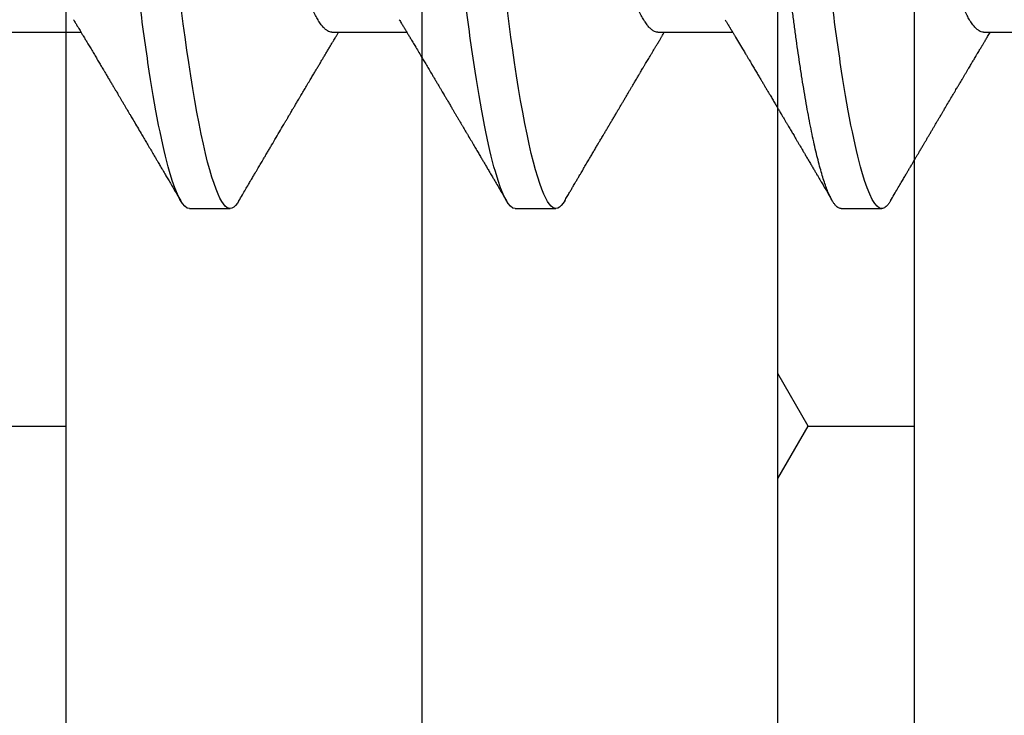
# Model space of a CAD drawing. Units: inches. Extents: x 0 to 16, y 0 to 18.7.
# Drawn here: x 9.3 to 9.6, y 9.7 to 9.9 of the extents above; entities that cross this region are included whole.
import ezdxf

# ---------------------------------------------------------------- set-up
doc = ezdxf.new("R2010")
doc.units = ezdxf.units.IN
doc.header["$MEASUREMENT"] = 0
doc.layers.add('Arcadia-Profile', color=5, linetype='Continuous')
doc.layers.add('Arcadia-Shade', color=8, linetype='Continuous')
pattern_1 = [(0, (-20.85241, -84.087904), (0.09375, 0.054126588), [0.0625, -0.125]), (120, (-20.85241, -84.087904), (-0.09375, 0.054126588), [0.0625, -0.125]), (60, (-20.85241, -84.087904), (2e-17, 0.108253175), [-0.125, 0.0625])]

# ---------------------------------------------------------------- blocks, each defined once
blk = doc.blocks.new('*U30')
at = {"layer": 'Arcadia-Profile'}
for p, q in [((0.14111, 0.108), (0.13218, 0.108)), ((0.21254, 0.108), (0.20361, 0.108)), ((0.28396, 0.108), (0.27504, 0.108)), ((0.10986, 0.06934), (0.09346, 0.06934)), ((0.18129, 0.06934), (0.16489, 0.06934)), ((0.25271, 0.06934), (0.23632, 0.06934)), ((0.32414, 0.06934), (0.30775, 0.06934))]:
    blk.add_line(p, q, dxfattribs=at)
at = {"layer": 'Arcadia-Profile', "flags": 128}
for points in [[(0.20169, 0.10629), (0.20202, 0.10682), (0.20244, 0.10734), (0.20284, 0.10771), (0.20323, 0.10793), (0.20361, 0.108), (0.20396, 0.10794), (0.20432, 0.10775), (0.20469, 0.10744), (0.20507, 0.10699), (0.20545, 0.10642), (0.20585, 0.10571), (0.20625, 0.10486), (0.2067, 0.10378), (0.20715, 0.10253), (0.20761, 0.10111), (0.20807, 0.09954), (0.20854, 0.09781), (0.20901, 0.09592), (0.20948, 0.09388), (0.20995, 0.09169), (0.21042, 0.08936), (0.21089, 0.0869), (0.21135, 0.08435), (0.2118, 0.08168), (0.21225, 0.0789), (0.21269, 0.07602), (0.2131, 0.07326), (0.21349, 0.07043), (0.21388, 0.06754), (0.21426, 0.06457)], [(0.27312, 0.10629), (0.27345, 0.10682), (0.27386, 0.10734), (0.27426, 0.10771), (0.27466, 0.10793), (0.27504, 0.108), (0.27539, 0.10794), (0.27575, 0.10775), (0.27612, 0.10744), (0.2765, 0.10699), (0.27688, 0.10642), (0.27728, 0.10571), (0.27768, 0.10486), (0.27812, 0.10378), (0.27858, 0.10253), (0.27904, 0.10111), (0.2795, 0.09954), (0.27997, 0.09781), (0.28044, 0.09592), (0.28091, 0.09388), (0.28138, 0.09169), (0.28185, 0.08936), (0.28232, 0.0869), (0.28278, 0.08435), (0.28323, 0.08168), (0.28368, 0.0789), (0.28412, 0.07602), (0.28452, 0.07326), (0.28492, 0.07043), (0.28531, 0.06754), (0.28569, 0.06457)]]:
    blk.add_lwpolyline(points, dxfattribs=at)
at = {"layer": 'Arcadia-Profile'}
for points, knots in [([(0.13026, 0.10629), (0.13037, 0.10647), (0.13062, 0.10689), (0.13101, 0.10736), (0.13141, 0.10773), (0.1318, 0.10796), (0.13205, 0.10799), (0.13218, 0.108)], [0, 0, 0, 0, 0.168463, 0.378977, 0.58782, 0.794867, 1, 1, 1, 1]), ([(0.13218, 0.108), (0.13347, 0.108), (0.13497, 0.10537), (0.13812, 0.09442), (0.13975, 0.08611), (0.14202, 0.07097), (0.14275, 0.06549), (0.1441, 0.05407), (0.14473, 0.04814), (0.14685, 0.02889), (0.14844, 0.01447), (0.15163, -0.01447), (0.15322, -0.02889), (0.15534, -0.04814), (0.15597, -0.05407), (0.15733, -0.06549), (0.15805, -0.07097), (0.16032, -0.08611), (0.16195, -0.09442), (0.1651, -0.10537), (0.1666, -0.108), (0.16789, -0.108)], [0, 0, 0, 0, 0.125, 0.125, 0.25, 0.25, 0.3125, 0.3125, 0.375, 0.375, 0.5, 0.5, 0.625, 0.625, 0.6875, 0.6875, 0.75, 0.75, 0.875, 0.875, 1, 1, 1, 1]), ([(0.14111, 0.108), (0.14122, 0.10799), (0.14146, 0.10796), (0.14182, 0.10777), (0.14219, 0.10746), (0.14257, 0.10701), (0.14295, 0.10644), (0.14335, 0.10573), (0.14376, 0.10485), (0.1442, 0.1038), (0.14465, 0.10255), (0.14511, 0.10114), (0.14557, 0.09957), (0.14604, 0.09783), (0.14651, 0.09595), (0.14698, 0.09391), (0.14745, 0.09172), (0.14792, 0.08939), (0.14839, 0.08694), (0.14885, 0.08437), (0.1493, 0.0817), (0.14975, 0.07892), (0.15018, 0.07611), (0.1506, 0.07328), (0.15099, 0.07045), (0.15138, 0.06756), (0.15176, 0.06459), (0.15214, 0.06158), (0.1525, 0.05851), (0.15287, 0.05529), (0.15324, 0.05191), (0.15364, 0.04834), (0.15404, 0.04466), (0.15446, 0.0409), (0.15488, 0.03704), (0.15532, 0.0331), (0.15576, 0.02909), (0.15621, 0.02502), (0.15666, 0.02089), (0.15712, 0.01673), (0.15758, 0.01256), (0.15804, 0.00839), (0.1585, 0.0042), (0.15895, 0.0001), (0.15939, -0.00389), (0.15982, -0.00777), (0.16025, -0.01163), (0.16067, -0.01548), (0.16109, -0.01929), (0.16151, -0.02307), (0.16193, -0.02692), (0.16236, -0.03085), (0.1628, -0.03483), (0.16323, -0.03873), (0.16365, -0.04255), (0.16406, -0.04627), (0.16447, -0.0499), (0.16485, -0.05344), (0.16524, -0.0569), (0.16564, -0.06029), (0.16604, -0.06361), (0.16645, -0.06685), (0.16687, -0.07), (0.1673, -0.07306), (0.16772, -0.07597), (0.16814, -0.07871), (0.16856, -0.08129), (0.16898, -0.08378), (0.1694, -0.08617), (0.16982, -0.08845), (0.17025, -0.09063), (0.17069, -0.09275), (0.17115, -0.09481), (0.17162, -0.09679), (0.17209, -0.09861), (0.17256, -0.10027), (0.17302, -0.10177), (0.17348, -0.10311), (0.17393, -0.10429), (0.17437, -0.10531), (0.17481, -0.10616), (0.17524, -0.10684), (0.17565, -0.10737), (0.17605, -0.10773), (0.17644, -0.10795), (0.17681, -0.10802), (0.17717, -0.10796), (0.17753, -0.10777), (0.1779, -0.10746), (0.17828, -0.10701), (0.17856, -0.10661), (0.17871, -0.10633), (0.17874, -0.10629)], [0, 0, 0, 0, 0.010159, 0.020405, 0.030735, 0.041143, 0.051624, 0.062171, 0.072779, 0.08451, 0.096298, 0.108135, 0.120012, 0.131918, 0.143845, 0.155783, 0.167723, 0.179655, 0.191569, 0.203244, 0.214885, 0.226482, 0.238026, 0.248659, 0.259234, 0.269744, 0.280185, 0.29055, 0.300834, 0.311032, 0.322185, 0.333429, 0.344775, 0.356216, 0.367745, 0.379354, 0.391035, 0.402781, 0.414582, 0.426429, 0.4381, 0.449799, 0.461516, 0.473242, 0.484096, 0.494943, 0.505776, 0.516587, 0.527369, 0.538117, 0.548822, 0.56054, 0.572191, 0.583767, 0.595258, 0.606659, 0.617961, 0.629158, 0.640323, 0.651591, 0.66296, 0.674217, 0.685557, 0.696974, 0.708458, 0.719142, 0.729872, 0.74064, 0.751439, 0.762263, 0.773104, 0.783956, 0.795897, 0.807831, 0.81975, 0.831645, 0.843505, 0.855322, 0.867087, 0.87879, 0.890424, 0.90198, 0.913247, 0.924425, 0.935506, 0.946485, 0.956643, 0.96689, 0.97722, 0.987628, 0.998108, 1, 1, 1, 1]), ([(0.21254, 0.108), (0.21382, 0.108), (0.21533, 0.10537), (0.21847, 0.09442), (0.22011, 0.08611), (0.22238, 0.07097), (0.2231, 0.06549), (0.22446, 0.05407), (0.22509, 0.04814), (0.22721, 0.02889), (0.2288, 0.01447), (0.23199, -0.01447), (0.23358, -0.02889), (0.2357, -0.04814), (0.23633, -0.05407), (0.23768, -0.06549), (0.23841, -0.07097), (0.24068, -0.08611), (0.24231, -0.09442), (0.24546, -0.10537), (0.24696, -0.108), (0.24825, -0.108)], [0, 0, 0, 0, 0.125, 0.125, 0.25, 0.25, 0.3125, 0.3125, 0.375, 0.375, 0.5, 0.5, 0.625, 0.625, 0.6875, 0.6875, 0.75, 0.75, 0.875, 0.875, 1, 1, 1, 1]), ([(0.28396, 0.108), (0.28525, 0.108), (0.28676, 0.10537), (0.2899, 0.09442), (0.29154, 0.08611), (0.29381, 0.07097), (0.29453, 0.06549), (0.29589, 0.05407), (0.29652, 0.04814), (0.29864, 0.02889), (0.30023, 0.01447), (0.30342, -0.01447), (0.30501, -0.02889), (0.30713, -0.04814), (0.30776, -0.05407), (0.30911, -0.06549), (0.30984, -0.07097), (0.3121, -0.08611), (0.31374, -0.09442), (0.31689, -0.10537), (0.31839, -0.108), (0.31968, -0.108)], [0, 0, 0, 0, 0.125, 0.125, 0.25, 0.25, 0.3125, 0.3125, 0.375, 0.375, 0.5, 0.5, 0.625, 0.625, 0.6875, 0.6875, 0.75, 0.75, 0.875, 0.875, 1, 1, 1, 1]), ([(0.13026, 0.1063), (0.12999, 0.10583), (0.12947, 0.10495), (0.12874, 0.1037), (0.12809, 0.1026), (0.12753, 0.10165), (0.12711, 0.10094), (0.12682, 0.10043), (0.12662, 0.1001), (0.12646, 0.09982), (0.12633, 0.09959), (0.1262, 0.09938), (0.12606, 0.09914), (0.12587, 0.09882), (0.12561, 0.09838), (0.12529, 0.09784), (0.12496, 0.09727), (0.12462, 0.0967), (0.12431, 0.09616), (0.12395, 0.09556), (0.12357, 0.0949), (0.12316, 0.09422), (0.1228, 0.09361), (0.12248, 0.09307), (0.12219, 0.09257), (0.12187, 0.09203), (0.12153, 0.09145), (0.12117, 0.09083), (0.12081, 0.09023), (0.12045, 0.08962), (0.12009, 0.08901), (0.11974, 0.08841), (0.11941, 0.08787), (0.11911, 0.08735), (0.11878, 0.08679), (0.11831, 0.086), (0.11771, 0.08499), (0.11702, 0.08383), (0.11647, 0.08289), (0.11605, 0.08219), (0.11579, 0.08174), (0.11557, 0.08137), (0.11538, 0.08106), (0.1152, 0.08075), (0.11498, 0.08039), (0.11472, 0.07995), (0.11443, 0.07945), (0.11411, 0.07892), (0.11379, 0.07838), (0.11346, 0.07782), (0.11314, 0.07728), (0.11285, 0.0768), (0.11261, 0.0764), (0.11242, 0.07608), (0.11225, 0.07579), (0.11206, 0.07547), (0.11183, 0.07509), (0.11158, 0.07466), (0.11132, 0.07422), (0.11105, 0.07378), (0.11081, 0.07338), (0.11059, 0.073), (0.1104, 0.07269), (0.11026, 0.07245), (0.11006, 0.07213), (0.10979, 0.07167), (0.1094, 0.07102), (0.10903, 0.0704), (0.1087, 0.06985), (0.10851, 0.06953), (0.10841, 0.06936), (0.1084, 0.06934)], [0, 0, 0, 0, 0.03781, 0.07157, 0.101282, 0.126951, 0.148578, 0.158887, 0.167802, 0.175325, 0.181455, 0.186362, 0.192527, 0.20077, 0.213013, 0.228082, 0.244114, 0.259435, 0.274046, 0.287947, 0.308357, 0.327002, 0.343668, 0.357935, 0.370378, 0.384381, 0.401217, 0.418034, 0.434114, 0.450473, 0.466962, 0.484242, 0.498619, 0.51121, 0.526206, 0.543798, 0.575917, 0.607552, 0.638368, 0.652293, 0.664369, 0.674448, 0.682529, 0.689846, 0.69962, 0.711989, 0.725662, 0.739936, 0.75481, 0.770003, 0.785334, 0.79855, 0.809331, 0.817423, 0.824429, 0.83307, 0.843454, 0.855248, 0.868194, 0.879175, 0.890827, 0.901335, 0.909714, 0.915965, 0.92132, 0.935758, 0.953356, 0.974166, 0.985787, 0.998216, 1, 1, 1, 1]), ([(0.16652, 0.06662), (0.1664, 0.06682), (0.16618, 0.06719), (0.16587, 0.0677), (0.16564, 0.06809), (0.16547, 0.06837), (0.16534, 0.06858), (0.16521, 0.06881), (0.16502, 0.06913), (0.16476, 0.06955), (0.16398, 0.07085), (0.1632, 0.07216), (0.16243, 0.07345), (0.16218, 0.07388), (0.16196, 0.07424), (0.16178, 0.07454), (0.16162, 0.07481), (0.16144, 0.07511), (0.16123, 0.07546), (0.16098, 0.07588), (0.16071, 0.07634), (0.16044, 0.07679), (0.16009, 0.07739), (0.15966, 0.07811), (0.15917, 0.07893), (0.15873, 0.07966), (0.15839, 0.08024), (0.15809, 0.08074), (0.15778, 0.08126), (0.15742, 0.08188), (0.15703, 0.08253), (0.1566, 0.08326), (0.15614, 0.08403), (0.15566, 0.08484), (0.15523, 0.08557), (0.15486, 0.08619), (0.15456, 0.08671), (0.15435, 0.08706), (0.15421, 0.0873), (0.15411, 0.08747), (0.15398, 0.08768), (0.15381, 0.08797), (0.15357, 0.08838), (0.15327, 0.08889), (0.15293, 0.08946), (0.15252, 0.09015), (0.15207, 0.09092), (0.15154, 0.09181), (0.15109, 0.09258), (0.15068, 0.09328), (0.15032, 0.09389), (0.14997, 0.09448), (0.14966, 0.09501), (0.14943, 0.0954), (0.14927, 0.09568), (0.14913, 0.09591), (0.14897, 0.09619), (0.14876, 0.09654), (0.14845, 0.09705), (0.14806, 0.09772), (0.14761, 0.09849), (0.14717, 0.09924), (0.14676, 0.09993), (0.1464, 0.10055), (0.14607, 0.10112), (0.14576, 0.10164), (0.14538, 0.10228), (0.1449, 0.10309), (0.14431, 0.1041), (0.14368, 0.10518), (0.14324, 0.10592), (0.14302, 0.1063)], [0, 0, 0, 0, 0.015488, 0.028179, 0.03807, 0.04516, 0.049613, 0.054036, 0.062727, 0.073548, 0.086497, 0.160932, 0.17316, 0.183979, 0.193157, 0.200691, 0.20669, 0.213879, 0.222834, 0.233881, 0.245591, 0.257092, 0.268383, 0.290604, 0.311765, 0.330359, 0.346073, 0.355406, 0.368491, 0.3853, 0.402083, 0.418046, 0.44028, 0.460693, 0.479228, 0.495075, 0.50797, 0.517912, 0.522027, 0.52564, 0.530872, 0.538081, 0.547267, 0.561942, 0.576628, 0.590616, 0.613858, 0.635121, 0.657614, 0.672168, 0.687516, 0.703566, 0.717374, 0.727539, 0.732969, 0.737995, 0.74498, 0.753934, 0.764857, 0.783759, 0.804225, 0.823108, 0.840392, 0.856077, 0.870163, 0.882735, 0.895703, 0.918449, 0.944092, 0.971728, 1, 1, 1, 1]), ([(0.20169, 0.1063), (0.2015, 0.10598), (0.20116, 0.10539), (0.20067, 0.10455), (0.20024, 0.10383), (0.19989, 0.10323), (0.19961, 0.10275), (0.19939, 0.10238), (0.19923, 0.10211), (0.19912, 0.10191), (0.199, 0.10172), (0.19886, 0.10148), (0.19869, 0.10119), (0.19848, 0.10083), (0.19824, 0.10041), (0.19787, 0.09979), (0.19739, 0.09898), (0.19682, 0.09801), (0.19628, 0.09709), (0.19577, 0.09621), (0.19528, 0.09538), (0.19481, 0.09459), (0.19439, 0.09388), (0.19405, 0.0933), (0.19378, 0.09284), (0.19353, 0.09242), (0.19325, 0.09194), (0.1929, 0.09136), (0.19251, 0.09069), (0.1921, 0.09), (0.19169, 0.0893), (0.19127, 0.08859), (0.19085, 0.08787), (0.19042, 0.08716), (0.19003, 0.0865), (0.1897, 0.08593), (0.18941, 0.08545), (0.18913, 0.08497), (0.18879, 0.0844), (0.18841, 0.08376), (0.18801, 0.08308), (0.18764, 0.08245), (0.18728, 0.08185), (0.18692, 0.08124), (0.18652, 0.08057), (0.18615, 0.07994), (0.18582, 0.0794), (0.18558, 0.07898), (0.18538, 0.07865), (0.18521, 0.07836), (0.18503, 0.07806), (0.18481, 0.07768), (0.18454, 0.07724), (0.18425, 0.07675), (0.18395, 0.07624), (0.18366, 0.07576), (0.18334, 0.07522), (0.18299, 0.07464), (0.18262, 0.07402), (0.18229, 0.07347), (0.18198, 0.07295), (0.18166, 0.0724), (0.18128, 0.07177), (0.1809, 0.07114), (0.18054, 0.07054), (0.18023, 0.07001), (0.17999, 0.06961), (0.17986, 0.06939), (0.17982, 0.06934)], [0, 0, 0, 0, 0.025697, 0.048239, 0.067628, 0.083866, 0.096953, 0.106891, 0.11368, 0.118441, 0.123174, 0.129533, 0.137518, 0.147127, 0.15836, 0.171218, 0.197592, 0.223847, 0.249712, 0.272478, 0.294933, 0.317071, 0.336801, 0.352446, 0.364011, 0.373818, 0.386725, 0.402732, 0.421495, 0.44052, 0.459304, 0.477848, 0.497968, 0.51779, 0.535883, 0.551208, 0.563767, 0.575228, 0.590427, 0.609367, 0.627959, 0.645151, 0.660704, 0.676859, 0.694782, 0.714469, 0.728005, 0.739351, 0.748237, 0.754879, 0.762763, 0.773107, 0.785111, 0.799083, 0.812881, 0.825959, 0.838317, 0.856848, 0.873512, 0.888494, 0.901831, 0.915807, 0.933152, 0.952823, 0.9677, 0.981927, 0.995511, 1, 1, 1, 1]), ([(0.23795, 0.06662), (0.23779, 0.06688), (0.23749, 0.06738), (0.23707, 0.06808), (0.2367, 0.0687), (0.23637, 0.06925), (0.23609, 0.06972), (0.23586, 0.07011), (0.23568, 0.0704), (0.23553, 0.07065), (0.23535, 0.07095), (0.23512, 0.07134), (0.23484, 0.0718), (0.2344, 0.07254), (0.23383, 0.0735), (0.23317, 0.07461), (0.23257, 0.07561), (0.232, 0.07657), (0.2314, 0.07758), (0.23086, 0.07849), (0.23038, 0.07929), (0.22999, 0.07994), (0.22961, 0.08059), (0.22923, 0.08123), (0.22887, 0.08184), (0.22856, 0.08237), (0.22828, 0.08284), (0.22799, 0.08332), (0.22766, 0.08387), (0.22728, 0.08452), (0.22686, 0.08523), (0.22645, 0.08592), (0.22608, 0.08656), (0.22573, 0.08714), (0.22538, 0.08773), (0.22504, 0.08832), (0.22473, 0.08883), (0.22449, 0.08925), (0.22431, 0.08955), (0.22417, 0.08979), (0.22402, 0.09003), (0.22384, 0.09034), (0.22361, 0.09073), (0.22333, 0.0912), (0.2229, 0.09194), (0.22234, 0.09288), (0.22169, 0.09398), (0.2211, 0.09499), (0.22055, 0.09591), (0.22007, 0.09674), (0.21963, 0.09749), (0.21922, 0.09818), (0.2188, 0.0989), (0.21833, 0.0997), (0.21782, 0.10056), (0.21728, 0.10149), (0.21669, 0.10249), (0.21602, 0.10363), (0.21526, 0.10492), (0.21473, 0.10582), (0.21445, 0.1063)], [0, 0, 0, 0, 0.020013, 0.037799, 0.053354, 0.066677, 0.079523, 0.089253, 0.095866, 0.101582, 0.108345, 0.118784, 0.130974, 0.143456, 0.174873, 0.203529, 0.227232, 0.250965, 0.276171, 0.303476, 0.319996, 0.336551, 0.352947, 0.369184, 0.385014, 0.398515, 0.409272, 0.420754, 0.434712, 0.451149, 0.469515, 0.488972, 0.503053, 0.517652, 0.532769, 0.548223, 0.561542, 0.571947, 0.579436, 0.584126, 0.590038, 0.597916, 0.607761, 0.619574, 0.63333, 0.663148, 0.690812, 0.71632, 0.739653, 0.760513, 0.778782, 0.795816, 0.813179, 0.832931, 0.856325, 0.877828, 0.902941, 0.931673, 0.964024, 1, 1, 1, 1]), ([(0.27312, 0.1063), (0.27287, 0.10587), (0.27238, 0.10504), (0.27169, 0.10386), (0.27106, 0.1028), (0.27051, 0.10185), (0.27002, 0.10101), (0.26959, 0.10029), (0.26922, 0.09966), (0.2689, 0.09911), (0.26861, 0.09861), (0.26833, 0.09814), (0.26803, 0.09763), (0.26768, 0.09704), (0.26728, 0.09636), (0.26685, 0.09563), (0.26641, 0.09488), (0.26578, 0.09382), (0.26498, 0.09246), (0.26401, 0.09081), (0.26326, 0.08953), (0.26272, 0.08863), (0.26243, 0.08813), (0.26218, 0.08771), (0.26198, 0.08737), (0.2618, 0.08706), (0.26159, 0.08672), (0.26132, 0.08626), (0.26098, 0.08568), (0.26056, 0.08498), (0.26018, 0.08433), (0.25983, 0.08374), (0.25954, 0.08326), (0.25929, 0.08284), (0.25907, 0.08246), (0.25884, 0.08208), (0.25859, 0.08164), (0.2583, 0.08115), (0.25798, 0.08061), (0.25757, 0.07994), (0.25711, 0.07916), (0.25663, 0.07835), (0.2562, 0.07763), (0.25579, 0.07694), (0.25537, 0.07624), (0.25496, 0.07554), (0.25454, 0.07484), (0.25413, 0.07416), (0.25371, 0.07345), (0.25328, 0.07273), (0.25287, 0.07204), (0.2525, 0.07141), (0.25218, 0.07089), (0.25189, 0.0704), (0.25158, 0.06989), (0.25136, 0.06952), (0.25125, 0.06934)], [0, 0, 0, 0, 0.034968, 0.066832, 0.095593, 0.121255, 0.14382, 0.16308, 0.180061, 0.194852, 0.207651, 0.220066, 0.233317, 0.249202, 0.267736, 0.288259, 0.308623, 0.328666, 0.37418, 0.418462, 0.462766, 0.477703, 0.49177, 0.503182, 0.511884, 0.519062, 0.528318, 0.539899, 0.556512, 0.575385, 0.596345, 0.609672, 0.623377, 0.635021, 0.644136, 0.654222, 0.665808, 0.679332, 0.694053, 0.709645, 0.734418, 0.757116, 0.775294, 0.7932, 0.812649, 0.832678, 0.850369, 0.868992, 0.888453, 0.907947, 0.927327, 0.944912, 0.958712, 0.970182, 0.984996, 1, 1, 1, 1]), ([(0.30938, 0.06662), (0.30923, 0.06687), (0.30895, 0.06734), (0.30857, 0.06797), (0.30824, 0.06851), (0.30793, 0.06903), (0.30761, 0.06956), (0.3073, 0.07009), (0.30702, 0.07054), (0.3068, 0.07092), (0.30659, 0.07127), (0.30636, 0.07166), (0.3061, 0.0721), (0.30582, 0.07256), (0.30543, 0.0732), (0.30495, 0.07402), (0.30438, 0.07497), (0.30384, 0.07589), (0.30332, 0.07675), (0.30288, 0.07749), (0.30247, 0.07817), (0.30207, 0.07885), (0.30164, 0.07958), (0.30119, 0.08034), (0.30077, 0.08104), (0.3004, 0.08166), (0.30011, 0.08215), (0.29987, 0.08256), (0.29963, 0.08297), (0.29933, 0.08347), (0.29901, 0.08401), (0.29867, 0.08459), (0.29832, 0.08518), (0.29797, 0.08577), (0.29767, 0.08627), (0.29743, 0.08669), (0.29724, 0.08701), (0.29707, 0.08729), (0.2969, 0.08757), (0.2967, 0.08792), (0.29645, 0.08834), (0.29573, 0.08956), (0.29489, 0.09097), (0.29396, 0.09256), (0.29337, 0.09356), (0.29276, 0.09459), (0.29215, 0.09563), (0.29161, 0.09655), (0.29117, 0.09729), (0.29085, 0.09784), (0.29056, 0.09834), (0.29027, 0.09882), (0.28997, 0.09934), (0.28962, 0.09994), (0.2892, 0.10065), (0.2887, 0.1015), (0.28811, 0.1025), (0.28744, 0.10364), (0.28669, 0.10492), (0.28616, 0.10583), (0.28588, 0.1063)], [0, 0, 0, 0, 0.019344, 0.03524, 0.047952, 0.060464, 0.074248, 0.088453, 0.100494, 0.108878, 0.117177, 0.126998, 0.138303, 0.150089, 0.16192, 0.187369, 0.211637, 0.234389, 0.256436, 0.276795, 0.29088, 0.307912, 0.327688, 0.346846, 0.364683, 0.380837, 0.394107, 0.401614, 0.411809, 0.424973, 0.439283, 0.452744, 0.469088, 0.483973, 0.497238, 0.507112, 0.515204, 0.521517, 0.528125, 0.536807, 0.547565, 0.560022, 0.629318, 0.654098, 0.679392, 0.705274, 0.731743, 0.758039, 0.774289, 0.788072, 0.799758, 0.811465, 0.82433, 0.839317, 0.856429, 0.87813, 0.903334, 0.932045, 0.964266, 1, 1, 1, 1]), ([(0.10986, 0.06934), (0.11002, 0.06932), (0.11035, 0.06929), (0.11086, 0.06905), (0.11139, 0.06865), (0.11194, 0.06808), (0.11249, 0.06735), (0.11306, 0.06646), (0.11363, 0.06541), (0.11421, 0.06419), (0.11479, 0.06281), (0.11539, 0.06126), (0.11599, 0.05954), (0.11659, 0.05766), (0.11719, 0.05565), (0.11778, 0.0535), (0.11837, 0.05122), (0.11894, 0.04883), (0.11951, 0.04634), (0.12006, 0.04376), (0.12059, 0.0411), (0.12111, 0.03837), (0.12161, 0.03559), (0.12209, 0.03276), (0.12259, 0.02986), (0.1231, 0.02687), (0.12364, 0.02376), (0.12419, 0.02055), (0.12475, 0.01724), (0.12533, 0.01387), (0.12592, 0.01045), (0.12651, 0.00699), (0.12711, 0.0035), (0.12771, 0), (0.12831, -0.00349), (0.12891, -0.00697), (0.1295, -0.01043), (0.13009, -0.01384), (0.13066, -0.01719), (0.13122, -0.02045), (0.13177, -0.02362), (0.1323, -0.02671), (0.13282, -0.02973), (0.13332, -0.03267), (0.13381, -0.03554), (0.13432, -0.03834), (0.13484, -0.04108), (0.13537, -0.04375), (0.13592, -0.04634), (0.13649, -0.04883), (0.13706, -0.05122), (0.13764, -0.05349), (0.13823, -0.05563), (0.13883, -0.05765), (0.13943, -0.05951), (0.14002, -0.06121), (0.14061, -0.06274), (0.14119, -0.06413), (0.14177, -0.06535), (0.1422, -0.06617), (0.14244, -0.06654), (0.14248, -0.0666)], [0, 0, 0, 0, 0.01651, 0.033221, 0.050117, 0.06718, 0.08439, 0.101418, 0.118548, 0.135761, 0.153035, 0.1707, 0.188383, 0.206058, 0.223702, 0.241291, 0.258803, 0.276215, 0.293468, 0.310579, 0.32753, 0.344301, 0.360876, 0.377045, 0.393393, 0.409924, 0.426622, 0.443815, 0.461145, 0.478589, 0.496127, 0.513736, 0.531392, 0.549072, 0.566713, 0.58433, 0.601901, 0.619401, 0.636809, 0.653794, 0.67065, 0.687356, 0.703896, 0.720585, 0.737087, 0.753697, 0.770503, 0.787489, 0.804638, 0.821928, 0.839302, 0.856775, 0.874326, 0.891931, 0.909568, 0.926897, 0.94421, 0.961486, 0.978703, 0.996187, 1, 1, 1, 1]), ([(0.18129, 0.06934), (0.18145, 0.06932), (0.18178, 0.06929), (0.18229, 0.06905), (0.18282, 0.06865), (0.18337, 0.06808), (0.18392, 0.06735), (0.18449, 0.06646), (0.18506, 0.06541), (0.18564, 0.06419), (0.18622, 0.06281), (0.18682, 0.06126), (0.18742, 0.05954), (0.18802, 0.05766), (0.18862, 0.05565), (0.18921, 0.0535), (0.1898, 0.05122), (0.19037, 0.04883), (0.19093, 0.04634), (0.19148, 0.04376), (0.19202, 0.0411), (0.19254, 0.03837), (0.19303, 0.03559), (0.19352, 0.03276), (0.19402, 0.02986), (0.19453, 0.02687), (0.19506, 0.02376), (0.19561, 0.02055), (0.19618, 0.01724), (0.19676, 0.01387), (0.19735, 0.01045), (0.19794, 0.00699), (0.19854, 0.0035), (0.19914, 0), (0.19974, -0.00349), (0.20034, -0.00697), (0.20093, -0.01043), (0.20152, -0.01384), (0.20209, -0.01719), (0.20265, -0.02045), (0.2032, -0.02362), (0.20373, -0.02671), (0.20425, -0.02973), (0.20475, -0.03267), (0.20524, -0.03554), (0.20574, -0.03834), (0.20626, -0.04108), (0.2068, -0.04375), (0.20735, -0.04634), (0.20791, -0.04883), (0.20849, -0.05122), (0.20907, -0.05349), (0.20966, -0.05563), (0.21026, -0.05765), (0.21086, -0.05951), (0.21145, -0.06121), (0.21204, -0.06274), (0.21262, -0.06413), (0.2132, -0.06535), (0.21363, -0.06617), (0.21387, -0.06654), (0.21391, -0.06661)], [0, 0, 0, 0, 0.01651, 0.033221, 0.050117, 0.067179, 0.084389, 0.101417, 0.118547, 0.13576, 0.153033, 0.170698, 0.18838, 0.206055, 0.223699, 0.241288, 0.2588, 0.276212, 0.293465, 0.310576, 0.327526, 0.344297, 0.360872, 0.377041, 0.393388, 0.409919, 0.426617, 0.44381, 0.46114, 0.478584, 0.496122, 0.51373, 0.531386, 0.549065, 0.566706, 0.584324, 0.601894, 0.619394, 0.636801, 0.653787, 0.670642, 0.687348, 0.703888, 0.720577, 0.737079, 0.753688, 0.770494, 0.78748, 0.804628, 0.821919, 0.839292, 0.856766, 0.874316, 0.891921, 0.909557, 0.926886, 0.944199, 0.961475, 0.978691, 0.996175, 1, 1, 1, 1]), ([(0.25271, 0.06934), (0.25288, 0.06932), (0.25321, 0.06929), (0.25372, 0.06905), (0.25425, 0.06865), (0.2548, 0.06808), (0.25535, 0.06735), (0.25592, 0.06646), (0.25649, 0.06541), (0.25706, 0.06419), (0.25765, 0.06281), (0.25825, 0.06126), (0.25885, 0.05954), (0.25945, 0.05766), (0.26005, 0.05565), (0.26064, 0.0535), (0.26122, 0.05122), (0.2618, 0.04883), (0.26236, 0.04634), (0.26291, 0.04376), (0.26345, 0.0411), (0.26397, 0.03837), (0.26446, 0.03559), (0.26495, 0.03276), (0.26544, 0.02986), (0.26596, 0.02687), (0.26649, 0.02376), (0.26704, 0.02055), (0.26761, 0.01724), (0.26819, 0.01387), (0.26878, 0.01045), (0.26937, 0.00699), (0.26997, 0.0035), (0.27057, 0), (0.27117, -0.00349), (0.27177, -0.00697), (0.27236, -0.01043), (0.27295, -0.01384), (0.27352, -0.01719), (0.27408, -0.02045), (0.27463, -0.02362), (0.27516, -0.02671), (0.27568, -0.02973), (0.27618, -0.03267), (0.27667, -0.03554), (0.27717, -0.03834), (0.27769, -0.04108), (0.27823, -0.04375), (0.27878, -0.04634), (0.27934, -0.04883), (0.27992, -0.05122), (0.2805, -0.05349), (0.28109, -0.05563), (0.28169, -0.05765), (0.28228, -0.05951), (0.28288, -0.06121), (0.28346, -0.06274), (0.28405, -0.06413), (0.28463, -0.06535), (0.28506, -0.06617), (0.28529, -0.06654), (0.28534, -0.06661)], [0, 0, 0, 0, 0.01651, 0.033221, 0.050116, 0.067179, 0.084389, 0.101416, 0.118547, 0.135759, 0.153032, 0.170698, 0.18838, 0.206054, 0.223698, 0.241288, 0.258799, 0.276211, 0.293464, 0.310575, 0.327525, 0.344296, 0.36087, 0.37704, 0.393386, 0.409917, 0.426615, 0.443809, 0.461138, 0.478582, 0.49612, 0.513728, 0.531384, 0.549063, 0.566704, 0.584321, 0.601892, 0.619392, 0.636799, 0.653784, 0.670639, 0.687346, 0.703886, 0.720574, 0.737076, 0.753685, 0.770491, 0.787477, 0.804625, 0.821915, 0.839289, 0.856762, 0.874313, 0.891918, 0.909554, 0.926882, 0.944196, 0.961471, 0.978688, 0.996171, 1, 1, 1, 1])]:
    blk.add_open_spline(points, degree=3, knots=knots, dxfattribs=at)

msp = doc.modelspace()

# ---------------------------------------------------------------- hatches: boundary and pattern name
at = {"layer": 'Arcadia-Shade', "lineweight": -3}
h = msp.add_hatch(dxfattribs=at)
h.set_pattern_fill('HONEY', color=256, scale=0.5)
h.set_pattern_definition(pattern_1)
h.paths.add_polyline_path([(9.546, 9.34083, 0.414214), (9.536, 9.35083), (9.471, 9.35083, -1), (9.471, 9.40083), (9.536, 9.40083, 0.414214), (9.546, 9.41083), (9.546, 10.43583, 0.414213), (9.536, 10.44583), (9.536, 10.42333), (8.536, 10.42333), (8.536, 10.92333), (8.9649, 10.92333), (8.9649, 11.04833), (6.9519, 11.04833), (6.9519, 10.92333), (7.38103, 10.92333), (7.38103, 10.79833), (7.38103, 10.42333), (6.38103, 10.42333), (6.38103, 10.44583, 0.414213), (6.37103, 10.43583), (6.37103, 9.41083, 0.414214), (6.38103, 9.40083), (6.44603, 9.40083, -1), (6.44603, 9.35083), (6.38103, 9.35083, 0.414214), (6.37103, 9.34083), (6.37103, 8.93333, 0.414214), (6.38103, 8.92333), (6.86938, 8.92333), (6.88382, 8.92333, -0.26654), (6.88129, 9.00293), (6.90456, 9.04757, -0.790644), (6.9519, 9.03635), (6.9519, 8.79833), (8.9649, 8.79833), (8.9649, 8.92333), (9.04765, 8.92333), (9.536, 8.92333, 0.414214), (9.546, 8.93333)])
h.paths.add_polyline_path([(8.37502, 9.04358), (8.278, 9.04358, 0.400875), (8.26601, 9.03213, -0.302768), (8.26075, 9.02498), (8.22802, 9.01306, -0.493145), (8.21731, 9.01988), (8.20705, 9.13721, -0.961852), (8.22291, 9.13922, 0.270495), (8.22806, 9.13302), (8.2897, 9.11058, 0.843039), (8.31302, 9.11458), (8.31302, 9.14475, -0.414214), (8.30121, 9.13294), (8.2856, 9.13294, -0.131652), (8.28166, 9.13399), (8.2225, 9.16815, 0.155993), (8.21781, 9.16917, 0.210436), (8.17904, 9.14747), (8.11612, 9.06397, -0.235469), (8.08468, 9.04829), (7.88136, 9.04829), (7.8223, 9.04829, -0.235469), (7.79085, 9.06397), (7.72793, 9.14747, 0.210436), (7.68916, 9.16917, 0.155993), (7.68447, 9.16815), (7.62531, 9.13399, -0.131652), (7.62138, 9.13294), (7.60577, 9.13294, -0.385304), (7.59402, 9.14357), (7.59402, 9.11458, 0.843039), (7.61733, 9.11058), (7.67897, 9.13302, 0.270495), (7.68413, 9.13922, -0.961852), (7.69999, 9.13721), (7.68972, 9.01988, -0.493145), (7.67902, 9.01306), (7.64628, 9.02498, -0.302768), (7.64103, 9.03213, 0.400875), (7.62904, 9.04358), (7.53202, 9.04358, -0.414214), (7.51602, 9.05958), (7.51602, 9.42358, 0.414214), (7.48502, 9.45458), (6.40102, 9.45458, -0.414214), (6.39102, 9.46458), (6.39102, 9.76708), (6.41102, 9.76708, -0.414214), (6.40102, 9.77708), (6.40102, 10.38208, -0.414214), (6.41102, 10.39208), (7.49502, 10.39208, 0.414214), (7.52602, 10.42308), (7.52602, 10.46147, 1), (7.52602, 10.48147), (7.52602, 10.56147, 1), (7.52602, 10.58147), (7.52602, 10.78708, -0.414214), (7.54202, 10.80308), (7.63904, 10.80308, 0.400875), (7.65103, 10.81453, -0.302768), (7.65628, 10.82168), (7.68902, 10.8336, -0.493145), (7.69972, 10.82678), (7.70999, 10.70945, -0.961852), (7.69413, 10.70744, 0.270495), (7.68897, 10.71365), (7.62733, 10.73608, 0.843039), (7.60402, 10.73208), (7.60402, 10.70309, -0.385304), (7.61577, 10.71373), (7.63138, 10.71373, -0.131652), (7.63531, 10.71267), (7.69447, 10.67851, 0.155993), (7.69916, 10.67749, 0.210436), (7.73793, 10.69919), (7.80085, 10.78269, -0.235469), (7.8323, 10.79837), (7.89136, 10.79837), (8.09468, 10.79837, -0.235469), (8.12612, 10.78269), (8.18904, 10.69919, 0.210436), (8.22781, 10.67749, 0.155993), (8.2325, 10.67851), (8.29166, 10.71267, -0.131652), (8.2956, 10.71373), (8.31121, 10.71373, -0.414214), (8.32302, 10.70191), (8.32302, 10.73208, 0.843039), (8.2997, 10.73608), (8.23806, 10.71365, 0.270495), (8.23291, 10.70744, -0.961852), (8.21705, 10.70945), (8.22731, 10.82678, -0.493145), (8.23802, 10.8336), (8.27075, 10.82168, -0.302768), (8.27601, 10.81453, 0.400875), (8.288, 10.80308), (8.38502, 10.80308, -0.414214), (8.40102, 10.78708), (8.40102, 10.42308, 0.414214), (8.43202, 10.39208), (9.51602, 10.39208, -0.414214), (9.52602, 10.38208), (9.52602, 10.07958), (9.50602, 10.07958, -0.414214), (9.51602, 10.06958), (9.51602, 9.46458, -0.414214), (9.50602, 9.45458), (8.42202, 9.45458, 0.414214), (8.39102, 9.42358), (8.39102, 9.05958, -0.414214)], flags=16)
h.paths.add_polyline_path([(8.30121, 9.51543), (8.2856, 9.51543, -0.131652), (8.28166, 9.51649), (8.22204, 9.55091, 0.115574), (8.2186, 9.55195, -0.225924), (8.12986, 9.60132), (8.08717, 9.65797, 0.22958), (7.8198, 9.65797), (7.77712, 9.60132, -0.225924), (7.68838, 9.55195, 0.115574), (7.68494, 9.55091), (7.62531, 9.51649, -0.131652), (7.62138, 9.51543), (7.60577, 9.51543, -0.414214), (7.59396, 9.52724), (7.59396, 9.56268, -0.414214), (7.60577, 9.57449), (7.6105, 9.57449, 1.809163), (7.6105, 9.61582), (7.60577, 9.61582, -0.414214), (7.59396, 9.62764), (7.59396, 9.66307, -0.414214), (7.60577, 9.67488), (7.62138, 9.67488, -0.131652), (7.62531, 9.67382), (7.68447, 9.63967, 0.155993), (7.68916, 9.63865, 0.210436), (7.72793, 9.66035), (7.79085, 9.74385, -0.235469), (7.8223, 9.75953), (7.88136, 9.75953), (8.08468, 9.75953, -0.235469), (8.11612, 9.74385), (8.17904, 9.66035, 0.210436), (8.21781, 9.63865, 0.155993), (8.2225, 9.63967), (8.28166, 9.67382, -0.131652), (8.2856, 9.67488), (8.30121, 9.67488, -0.414214), (8.31302, 9.66307), (8.31302, 9.62764, -0.414214), (8.30121, 9.61582), (8.29647, 9.61582, 1.809163), (8.29647, 9.57449), (8.30121, 9.57449, -0.414214), (8.31302, 9.56268), (8.31302, 9.52724, -0.414214)], flags=0)
h.paths.add_polyline_path([(8.09468, 10.08714), (7.89136, 10.08714), (7.8323, 10.08714, -0.235469), (7.80085, 10.10281), (7.73793, 10.18632, 0.210436), (7.69916, 10.20801, 0.155993), (7.69447, 10.20699), (7.63531, 10.17284, -0.131652), (7.63138, 10.17178), (7.61577, 10.17178, -0.414214), (7.60396, 10.18359), (7.60396, 10.21903, -0.414214), (7.61577, 10.23084), (7.6205, 10.23084, 1.809163), (7.6205, 10.27218), (7.61577, 10.27218, -0.414214), (7.60396, 10.28399), (7.60396, 10.31942, -0.414214), (7.61577, 10.33123), (7.63138, 10.33123, -0.131652), (7.63531, 10.33018), (7.69494, 10.29575, 0.115574), (7.69838, 10.29471, -0.225924), (7.78712, 10.24534), (7.8298, 10.18869, 0.22958), (8.09717, 10.18869), (8.13986, 10.24534, -0.225924), (8.2286, 10.29471, 0.115574), (8.23204, 10.29575), (8.29166, 10.33018, -0.131652), (8.2956, 10.33123), (8.31121, 10.33123, -0.414214), (8.32302, 10.31942), (8.32302, 10.28399, -0.414214), (8.31121, 10.27218), (8.30647, 10.27218, 1.809163), (8.30647, 10.23084), (8.31121, 10.23084, -0.414214), (8.32302, 10.21903), (8.32302, 10.18359, -0.414214), (8.31121, 10.17178), (8.2956, 10.17178, -0.131652), (8.29166, 10.17284), (8.2325, 10.20699, 0.155993), (8.22781, 10.20801, 0.210436), (8.18904, 10.18632), (8.12612, 10.10281, -0.235469)], flags=0)
h.paths.add_polyline_path([(9.03552, 9.00293), (9.01224, 9.04757, 0.790644), (8.9649, 9.03635), (8.9649, 8.92333), (9.03299, 8.92333, 0.26654)], flags=16)
h.paths.add_polyline_path([(6.44601, 9.19268), (7.50253, 9.19268), (7.50253, 9.43529), (6.44601, 9.43529)], flags=24)
h.paths.add_polyline_path([(8.40467, 9.19268), (9.46087, 9.19268), (9.46087, 9.43529), (8.40467, 9.43529)], flags=24)
h = msp.add_hatch(dxfattribs=at)
h.set_pattern_fill('HONEY', color=256, scale=0.5)
h.set_pattern_definition(pattern_1)
h.paths.add_polyline_path([(9.36002, 10.14758, -0.414214), (9.37002, 10.15758), (9.41677, 10.15758, 0.414214), (9.44802, 10.18883), (9.44802, 10.19583, 1), (9.44802, 10.21583), (9.44802, 10.25583, 1), (9.44802, 10.27583), (9.44802, 10.28283, 0.414214), (9.41677, 10.31408), (8.43227, 10.31408, 0.414214), (8.40102, 10.28283), (8.40102, 10.09843, -0.414214), (8.38502, 10.08243), (8.288, 10.08243, 0.400875), (8.27601, 10.07098, -0.302768), (8.27075, 10.06382), (8.23802, 10.05191, -0.493145), (8.22731, 10.05873), (8.21705, 10.17605, -0.961852), (8.23291, 10.17807, 0.270495), (8.23806, 10.17186), (8.2997, 10.14943, 0.843039), (8.32302, 10.15343), (8.32302, 10.18359, -0.414214), (8.31121, 10.17178), (8.2956, 10.17178, -0.131652), (8.29166, 10.17284), (8.2325, 10.20699, 0.155993), (8.22781, 10.20801, 0.210436), (8.18904, 10.18632), (8.12612, 10.10281, -0.235469), (8.09468, 10.08714), (7.89136, 10.08714), (7.8323, 10.08714, -0.235469), (7.80085, 10.10281), (7.73793, 10.18632, 0.210436), (7.69916, 10.20801, 0.155993), (7.69447, 10.20699), (7.63531, 10.17284, -0.131652), (7.63138, 10.17178), (7.61577, 10.17178, -0.385304), (7.60402, 10.18242), (7.60402, 10.15343, 0.843039), (7.62733, 10.14943), (7.68897, 10.17186, 0.270495), (7.69413, 10.17807, -0.961852), (7.70999, 10.17605), (7.69972, 10.05873, -0.493145), (7.68902, 10.05191), (7.65628, 10.06382, -0.302768), (7.65103, 10.07098, 0.400875), (7.63904, 10.08243), (7.54202, 10.08243, -0.414214), (7.52602, 10.09843), (7.52602, 10.28283, 0.414214), (7.49477, 10.31408), (6.55702, 10.31408), (6.55702, 9.69908, -0.414214), (6.54702, 9.68908), (6.50027, 9.68908, 0.414214), (6.46902, 9.65783), (6.46902, 9.65083, 1), (6.46902, 9.63083), (6.46902, 9.59083, 1), (6.46902, 9.57083), (6.46902, 9.56383, 0.414214), (6.50027, 9.53258), (7.48477, 9.53258, 0.414214), (7.51602, 9.56383), (7.51602, 9.74824, -0.414214), (7.53202, 9.76424), (7.62904, 9.76424, 0.400875), (7.64103, 9.77569, -0.302768), (7.64628, 9.78284), (7.67902, 9.79475, -0.493145), (7.68972, 9.78793), (7.69999, 9.67061, -0.961852), (7.68413, 9.6686, 0.270495), (7.67897, 9.6748), (7.61733, 9.69724, 0.843039), (7.59402, 9.69324), (7.59402, 9.66424, -0.385304), (7.60577, 9.67488), (7.62138, 9.67488, -0.131652), (7.62531, 9.67382), (7.68447, 9.63967, 0.155993), (7.68916, 9.63865, 0.210436), (7.72793, 9.66035), (7.79085, 9.74385, -0.235469), (7.8223, 9.75953), (7.88136, 9.75953), (8.08468, 9.75953, -0.235469), (8.11612, 9.74385), (8.17904, 9.66035, 0.210436), (8.21781, 9.63865, 0.155993), (8.2225, 9.63967), (8.28166, 9.67382, -0.131652), (8.2856, 9.67488), (8.30121, 9.67488, -0.414214), (8.31302, 9.66307), (8.31302, 9.69324, 0.843039), (8.2897, 9.69724), (8.22806, 9.6748, 0.270495), (8.22291, 9.6686, -0.961852), (8.20705, 9.67061), (8.21731, 9.78793, -0.493145), (8.22802, 9.79475), (8.26075, 9.78284, -0.302768), (8.26601, 9.77569, 0.400875), (8.278, 9.76424), (8.37502, 9.76424, -0.414214), (8.39102, 9.74824), (8.39102, 9.56383, 0.414214), (8.42227, 9.53258), (9.36002, 9.53258)])

# ---------------------------------------------------------------- linework, layer by layer
at = {"layer": 'Arcadia-Profile'}
for points in [[(9.671, 11.04833), (9.671, 9.95333), (9.641, 9.92333), (9.671, 9.89333), (9.671, 8.79833), (9.0622, 8.79833, -0.414214), (9.0272, 8.83333), (9.0272, 8.90288), (9.04765, 8.92333), (9.536, 8.92333, 0.414214), (9.546, 8.93333), (9.546, 9.34083, 0.414214), (9.536, 9.35083), (9.471, 9.35083, -1), (9.471, 9.40083), (9.536, 9.40083, 0.414214), (9.546, 9.41083), (9.546, 10.43583, 0.414214)], [(8.278, 9.04358), (8.37502, 9.04358, 0.414214), (8.39102, 9.05958), (8.39102, 9.42358, -0.414214), (8.42202, 9.45458), (9.50602, 9.45458, 0.414214), (9.51602, 9.46458), (9.51602, 10.06958, 0.414214), (9.50602, 10.07958), (9.44802, 10.07958, 0.414214), (9.43802, 10.06958), (9.43802, 9.56383, -0.414214), (9.40677, 9.53258), (8.42227, 9.53258, -0.414214), (8.39102, 9.56383), (8.39102, 9.74824, 0.414214), (8.37502, 9.76424), (8.278, 9.76424, -0.400875)]]:
    msp.add_lwpolyline(points, format="xyb", dxfattribs=at)
at = {"layer": 'Arcadia-Profile', "ltscale": 0.5}
msp.add_lwpolyline([(9.52602, 10.38208), (9.52602, 10.07958), (9.44802, 10.07958, 0.414214), (9.43802, 10.06958), (9.43802, 9.56383, -0.414214), (9.40677, 9.53258), (9.36002, 9.53258), (9.36002, 10.14758, -0.414214)], format="xyb", dxfattribs=at)

# ---------------------------------------------------------------- block references
at = {"layer": 'Arcadia-Profile', "lineweight": -3, "rotation": 180}
msp.add_blockref('*U30', (9.671, 9.92333), dxfattribs=at)

doc.saveas('drawing.dxf')
